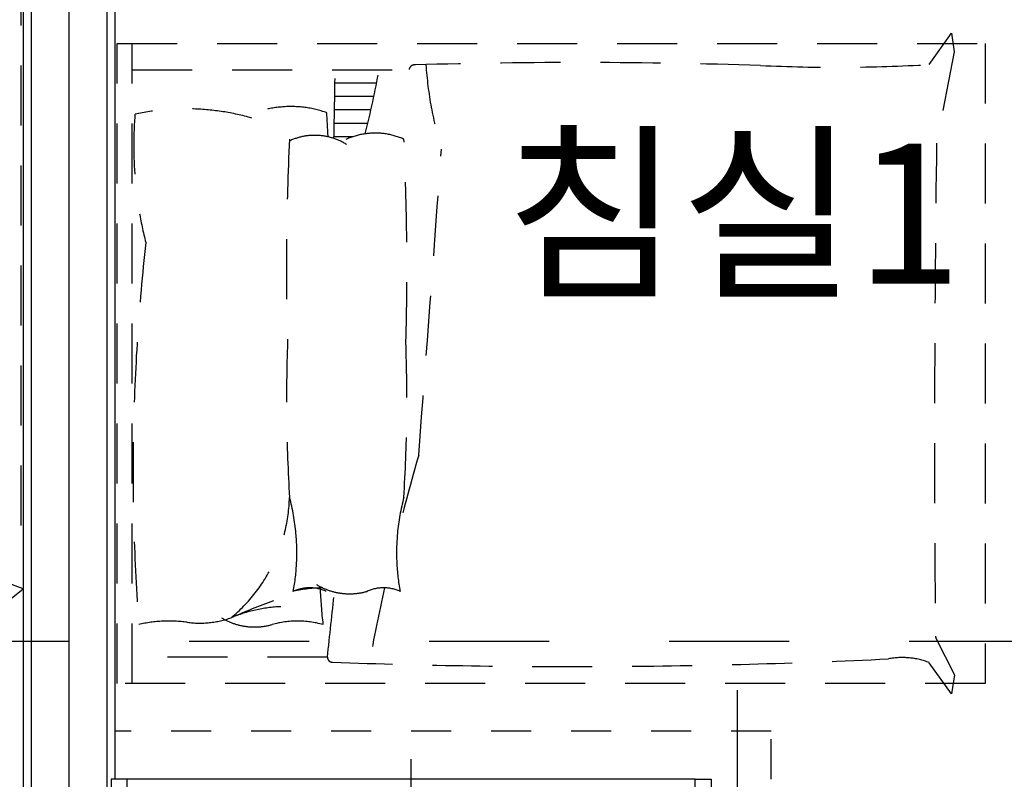
# Model space of a CAD drawing. Units: millimetres. Extents: x 32400041 to 33429184, y -9882193 to -8945867.
# Drawn here: x 32967335 to 32969797, y -9841889 to -9839989 of the extents above; entities that cross this region are included whole.
import ezdxf
from ezdxf.enums import TextEntityAlignment as Align

# ---------------------------------------------------------------- set-up
doc = ezdxf.new("R2010")
doc.units = ezdxf.units.MM
doc.header["$LTSCALE"] = 100
doc.header["$MEASUREMENT"] = 0
for name, pattern in [('CEN', [62, 60, -1, 0, -1]), ('HD', [2.5, 1.5, -1]), ('HIDDEN', [2, 1, -1])]:
    doc.linetypes.add(name, pattern=pattern)
for name, color, linetype in [('CEN', 1, 'CEN'), ('COL', 2, 'CONTINUOUS'), ('FIN', 6, 'CONTINUOUS'), ('FUR1', 11, 'HD'), ('INS', 6, 'CONTINUOUS'), ('TE1', 7, 'CONTINUOUS'), ('WALL', 3, 'CONTINUOUS'), ('WIN', 4, 'CONTINUOUS'), ('결로방지단열재', 4, 'HIDDEN'), ('커텐박스', 7, 'HIDDEN')]:
    doc.layers.add(name, color=color, linetype=linetype)
doc.styles.add('울릉도', font='HYWULM.TTF', dxfattribs={"height": 3})

# ---------------------------------------------------------------- blocks, each defined once
blk = doc.blocks.new('A$C409C2F40')
at = {"layer": 'FUR1'}
for p, q in [((3300, 626.4), (3300, 3026.4)), ((2800, 1426.4), (3300, 1426.4)), ((2800, 626.4), (3300, 626.4)), ((3305, 467.4), (3024.6, 573.9)), ((2847, 106.5), (3305, 467.4)), ((3127.4, 0), (3305, 467.4))]:
    blk.add_line(p, q, dxfattribs=at)
blk = doc.blocks.new('A$C51325D12')
at = {"layer": 'FUR1'}
for p, q in [((2030, 1573.5), (2085.9, 1651.8)), ((2085.9, 1651.8), (2093, 1605.4)), ((0, 1625.9), (2170, 1625.9)), ((0, 25.9), (0, 1625.9)), ((37.3, 25.9), (37.3, 1625.9)), ((2170, 1625.9), (2170, 25.9)), ((2093, 1605.4), (2048.7, 1376.6)), ((37.3, 1560.6), (729.7, 1560.6)), ((648.5, 1527.1), (544.4, 1527.1)), ((641.6, 1493.5), (543.9, 1493.5)), ((634.3, 1459.9), (543.3, 1459.9)), ((626.6, 1426.3), (542.6, 1426.3)), ((588.7, 1392.7), (541.9, 1392.7)), ((2047.1, 138.8), (2093.1, 46.8)), ((525.7, 91.2), (37.3, 91.2)), ((2085.9, 0), (2030.4, 77.6)), ((2170, 25.9), (0, 25.9)), ((2093.1, 46.8), (2085.9, 0))]:
    blk.add_line(p, q, dxfattribs=at)
for centre, radius, start, end in [((1151.5, -12533.2), 14111.7, 88.14396, 91.64871), ((-21159.8, 1864.5), 21706.9, 358.74354, 359.19779), ((-2533.6, 2166.3), 3245.7, 346.3488, 349.2453), ((743.9, 1558.5), 14.3, 83.6083, 171.3094), ((1690.7, 1634), 920.8, 183.7947, 197.1704), ((1796.8, 5578.2), 4011.5, 267.3106, 273.3326), ((171.4, 858.3), 604.4, 74.1655, 102.1139), ((434.2, 1198.2), 270.2, 70.621, 118.3319), ((-2802.9, 1227.9), 3334.4, 2.8311, 3.8712), ((1034.1, 1370.7), 992.7, 175.4626, 194.1406), ((7195.6, 1065.8), 6772.4, 177.28377, 181.57976), ((494, 1246.1), 150.3, 57.9371, 114.4214), ((645.1, 1226.2), 175.8, 65.9282, 125.313), ((-6048, 1065.8), 6772.4, 358.42024, 2.71623), ((-240162.9, 18896.9), 241610.9, 355.656084, 355.838145), ((57412.4, 629.6), 55368.8, 179.22692, 180.50225), ((5218.3, 556.2), 5178.5, 173.6579, 184.2437), ((4488.9, 737.7), 4065.5, 178.0075, 183.4791), ((-3341.3, 737.7), 4065.5, 356.5209, 1.9925), ((5769, -872.2), 5225.7, 163.6759, 165.9), ((24, 502.2), 407, 309.9078, 358.4186), ((-84.6, 352.5), 533.8, 5.1897, 15.0366), ((1232.3, 352.5), 533.8, 164.9634, 174.8103), ((-84.6, 352.5), 533.8, 349.5799, 5.1897), ((1232.3, 352.5), 533.8, 174.8103, 190.4201), ((581.1, 410.8), 160.9, 238.8967, 285.7966), ((481.5, 164.1), 100.7, 65.8675, 114.1325), ((517.7, -76.2), 340.9, 90.6378, 102.9419), ((1920.9, 330.6), 1415.3, 182.6773, 186.3948), ((-95287.5, 10536.1), 96380.8, 353.778558, 353.876177), ((666.1, 164.1), 100.7, 65.8675, 114.1325), ((5769, -872.2), 5225.7, 167.433, 169.5526), ((1007.4, -1460.3), 1801.4, 110.0207, 113.637), ((422.9, -136.9), 354.7, 92.2841, 112.8527), ((130.3, -159.2), 340.9, 82.4275, 102.9419), ((206.5, 413.5), 237, 262.4275, 289.3889), ((343.6, 327.8), 160.9, 238.8967, 285.7966), ((450.9, -51.4), 233.2, 74.2034, 105.7966), ((2058.2, 144.4), 12.4, 180.9061, 206.5777), ((538.1, 91.2), 12.4, 180, 270), ((1135.4, 16456.9), 16389, 267.9113, 272.77426), ((1963.3, -93.9), 184.3, 68.6179, 100.8136)]:
    blk.add_arc(centre, radius, start, end, dxfattribs=at)
blk = doc.blocks.new('G-49B')
at = {"layer": 'CEN'}
for p, q in [((-3530, -940), (-3530, 5330)), ((-5200, 2182.9), (-5200, -940))]:
    blk.add_line(p, q, dxfattribs=at)
at = {"layer": 'FIN'}
for p, q in [((-3645, 1960), (-3645, 5095)), ((-3415, 5095), (-3415, 1650))]:
    blk.add_line(p, q, dxfattribs=at)
at = {"layer": 'WALL'}
for p, q in [((-3625, 1670), (-3625, 5075)), ((-3435, 5075), (-3435, 1670))]:
    blk.add_line(p, q, dxfattribs=at)
at = {"layer": 'WIN', "linetype": 'Continuous'}
for p, q in [((-4385, 1602.5), (-4385, 2010)), ((-5095, 1960), (-5135, 1960)), ((-5135, 1960), (-5135, 1840)), ((-5095, 1960), (-3675, 1960)), ((-5095, 1900), (-5095, 1960)), ((-3675, 1960), (-3635, 1960)), ((-3675, 1936), (-3675, 1960)), ((-3635, 1960), (-3635, 1840))]:
    blk.add_line(p, q, dxfattribs=at)
at = {"layer": '결로방지단열재', "linetype": 'HIDDEN', "ltscale": 3}
blk.add_line((-6530, 2305), (-2985, 2305), dxfattribs=at)
at = {"layer": '커텐박스'}
for p, q in [((-5285, 2080), (-3645, 2080)), ((-5285, 1960), (-5285, 2080))]:
    blk.add_line(p, q, dxfattribs=at)
at = {"layer": 'FUR1', "xscale": -1}
blk.add_blockref('A$C51325D12', (-3650, 2174.1), dxfattribs=at)
at = {"layer": 'INS', "xscale": -1}
blk.add_blockref('A$C409C2F40', (-110, 1968.6), dxfattribs=at)

msp = doc.modelspace()

# ---------------------------------------------------------------- block references
at = {"layer": 'COL', "xscale": -1}
msp.add_blockref('G-49B', (32963928.834, -9843848.916), dxfattribs=at)

# ---------------------------------------------------------------- texts
at = {"layer": 'TE1', "style": '울릉도'}
msp.add_text('침실1', height=350, dxfattribs=at).set_placement((32969118.722, -9840474.617), align=Align.MIDDLE_CENTER)

doc.saveas('drawing.dxf')
